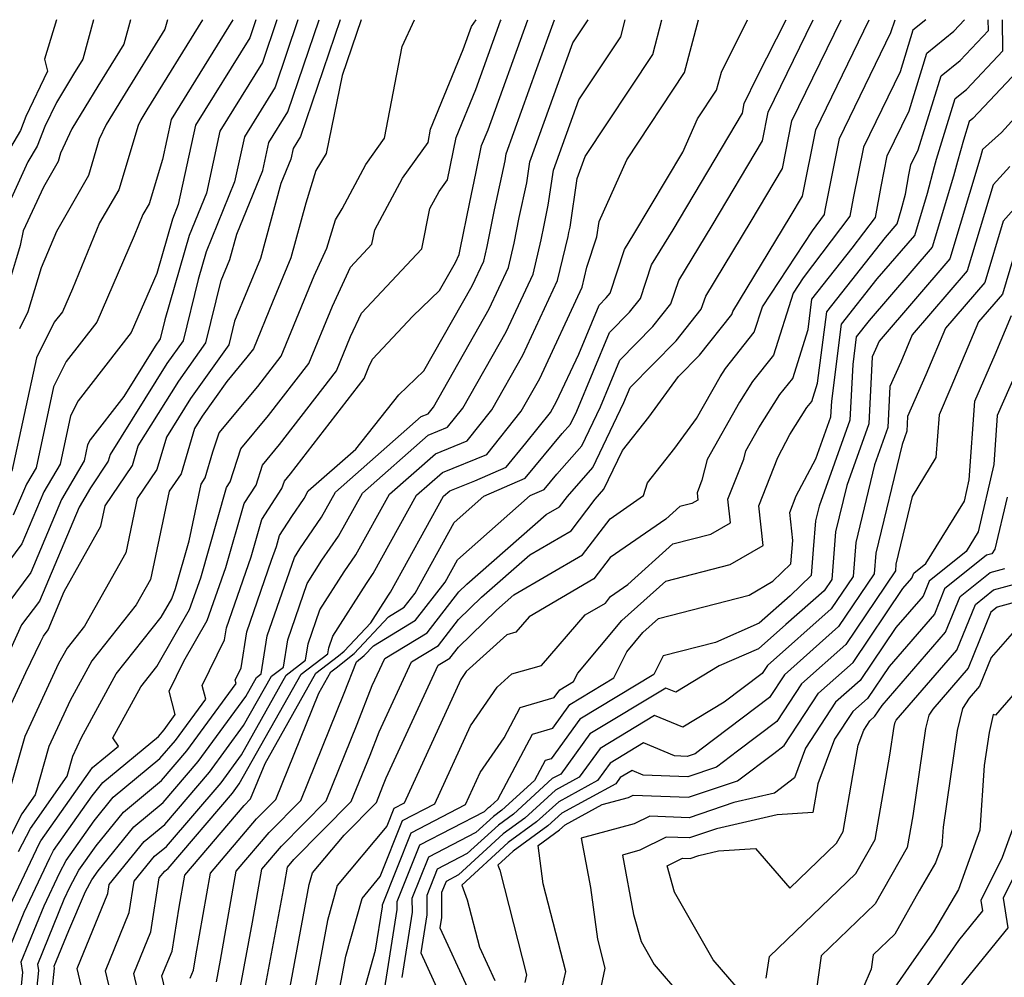
# Model space of a CAD drawing. Extents: x 2048614 to 2056816, y 2845426 to 2846625.
# Drawn here: x 2049346 to 2049437, y 2846537 to 2846625 of the extents above; entities that cross this region are included whole.
import ezdxf

# ---------------------------------------------------------------- set-up
doc = ezdxf.new("R2010")
doc.units = 0

msp = doc.modelspace()

# ---------------------------------------------------------------- linework, layer by layer
at = {"layer": 'Unknown_Line_Type', "color": 0}
for points in [[(2049367.99, 2846625, 2402), (2049367.43, 2846623.33, 2402), (2049362.46, 2846615.33, 2402), (2049360.88, 2846608.05, 2402), (2049360.34, 2846606.71, 2402), (2049358.91, 2846601.73, 2402), (2049356.57, 2846596.31, 2402), (2049351.7, 2846590.06, 2402), (2049351, 2846588.67, 2402), (2049350.04, 2846584.23, 2402), (2049348.56, 2846581.7, 2402), (2049346.55, 2846576.93, 2402), (2049342.5, 2846571.51, 2402)], [(2049377.64, 2846625, 2412), (2049375.91, 2846619.88, 2412), (2049374.44, 2846612.73, 2412), (2049373.49, 2846611.17, 2412), (2049372.56, 2846608.16, 2412), (2049371.2, 2846603.17, 2412), (2049369.52, 2846599.11, 2412), (2049367.76, 2846594.82, 2412), (2049367.16, 2846594.04, 2412), (2049365.33, 2846591.83, 2412), (2049363.07, 2846588.64, 2412), (2049362.36, 2846587.5, 2412), (2049361.13, 2846583.36, 2412), (2049360.04, 2846581.75, 2412), (2049358.33, 2846573.65, 2412), (2049357.03, 2846571.34, 2412), (2049352.94, 2846566.19, 2412), (2049350.96, 2846562.56, 2412), (2049349.01, 2846558.36, 2412), (2049347.76, 2846553.9, 2412), (2049346.55, 2846552.18, 2412), (2049343.47, 2846546.15, 2412)], [(2049349.72, 2846625, 2390), (2049348.61, 2846621.39, 2390), (2049348.89, 2846620.27, 2390), (2049346.89, 2846616.12, 2390), (2049346.4, 2846614.85, 2390), (2049344.35, 2846611.34, 2390)], [(2049369.92, 2846625, 2404), (2049368.59, 2846621.07, 2404), (2049364.7, 2846614.79, 2404), (2049363.46, 2846609.09, 2404), (2049361.88, 2846605.21, 2404), (2049359.66, 2846597.49, 2404), (2049359.23, 2846595.72, 2404), (2049358.76, 2846595.06, 2404), (2049355.88, 2846590.43, 2404), (2049352.79, 2846586.47, 2404), (2049352.56, 2846586.01, 2404), (2049352.25, 2846584.55, 2404), (2049350.17, 2846581, 2404), (2049347.35, 2846574.31, 2404), (2049344.51, 2846570.5, 2404)], [(2049356.5, 2846625, 2394), (2049355.89, 2846622.75, 2394), (2049353.51, 2846618.9, 2394), (2049351.13, 2846614.98, 2394), (2049350.09, 2846612.76, 2394), (2049349.86, 2846611.99, 2394), (2049348.51, 2846609.65, 2394), (2049346.67, 2846605.64, 2394), (2049346.38, 2846604.29, 2394), (2049344.56, 2846598.19, 2394)], [(2049344.61, 2846560.18, 2408), (2049346.91, 2846565.14, 2408), (2049348.25, 2846567.9, 2408), (2049348.52, 2846568.48, 2408), (2049348.95, 2846569.06, 2408), (2049350.43, 2846572.56, 2408), (2049353.79, 2846578.54, 2408), (2049354.19, 2846580.42, 2408), (2049356.68, 2846584.13, 2408), (2049357.21, 2846585.91, 2408), (2049360.92, 2846591.85, 2408), (2049363.41, 2846595.36, 2408), (2049364.8, 2846601.08, 2408), (2049365.61, 2846603.02, 2408), (2049366.24, 2846605.34, 2408), (2049368.62, 2846611.17, 2408), (2049369.17, 2846613.73, 2408), (2049370.92, 2846616.54, 2408), (2049373.78, 2846625, 2408)], [(2049353.11, 2846625, 2392), (2049352.14, 2846621.39, 2392), (2049351.28, 2846619.99, 2392), (2049349.7, 2846617.4, 2392), (2049348.64, 2846615.19, 2392), (2049347.94, 2846613.4, 2392), (2049347.1, 2846611.95, 2392), (2049344.63, 2846606.57, 2392)], [(2049344.9, 2846542.56, 2416), (2049348.17, 2846549.49, 2416), (2049348.28, 2846549.69, 2416), (2049352.79, 2846556.12, 2416), (2049353.02, 2846556.41, 2416), (2049355.4, 2846558.38, 2416), (2049354.88, 2846559.14, 2416), (2049357.44, 2846563.83, 2416), (2049358.9, 2846565.67, 2416), (2049361.91, 2846570.9, 2416), (2049362.93, 2846573.8, 2416), (2049365.3, 2846582.1, 2416), (2049365.64, 2846582.63, 2416), (2049366.62, 2846585.63, 2416), (2049369.16, 2846588.7, 2416), (2049372.85, 2846593.47, 2416), (2049375, 2846598.73, 2416), (2049376.65, 2846602.3, 2416), (2049378.63, 2846604.42, 2416), (2049378.9, 2846605.74, 2416), (2049381.42, 2846610.48, 2416), (2049383.77, 2846613.75, 2416), (2049384.01, 2846614.95, 2416), (2049387, 2846622.28, 2416), (2049387.76, 2846624.39, 2416), (2049388.17, 2846625, 2416)], [(2049344.97, 2846538.82, 2418), (2049346.74, 2846543.15, 2418), (2049349.1, 2846548.14, 2418), (2049349.44, 2846548.8, 2418), (2049352.97, 2846553.83, 2418), (2049353.97, 2846555.05, 2418), (2049359.06, 2846559.27, 2418), (2049359.58, 2846559.88, 2418), (2049360.6, 2846561.28, 2418), (2049360.05, 2846563.42, 2418), (2049361.39, 2846566.17, 2418), (2049363.54, 2846569.91, 2418), (2049365.24, 2846574.76, 2418), (2049366.92, 2846580.64, 2418), (2049368.01, 2846582.31, 2418), (2049368.61, 2846584.15, 2418), (2049370.16, 2846586.03, 2418), (2049375.39, 2846592.79, 2418), (2049376.68, 2846595.94, 2418), (2049377.67, 2846598.08, 2418), (2049383.19, 2846603.99, 2418), (2049383.94, 2846607.67, 2418), (2049384.78, 2846609.23, 2418), (2049385.55, 2846610.32, 2418), (2049386.34, 2846614.2, 2418), (2049388.14, 2846618.6, 2418), (2049390.41, 2846624.9, 2418), (2049390.48, 2846625, 2418)], [(2049371.85, 2846625, 2406), (2049369.75, 2846618.8, 2406), (2049366.94, 2846614.26, 2406), (2049366.04, 2846610.13, 2406), (2049363.42, 2846603.71, 2406), (2049362.69, 2846601.18, 2406), (2049361.32, 2846595.54, 2406), (2049359.84, 2846593.46, 2406), (2049354.64, 2846585.12, 2406), (2049354.46, 2846584.51, 2406), (2049352.82, 2846582.07, 2406), (2049351.78, 2846580.3, 2406), (2049348.15, 2846571.69, 2406), (2049346.51, 2846569.49, 2406), (2049345.5, 2846567.28, 2406)], [(2049375.71, 2846625, 2410), (2049372.08, 2846614.28, 2410), (2049371.41, 2846613.19, 2410), (2049371.2, 2846612.21, 2410), (2049370.28, 2846609.97, 2410), (2049368.4, 2846603.09, 2410), (2049366.02, 2846597.35, 2410), (2049365.5, 2846595.19, 2410), (2049361.99, 2846590.25, 2410), (2049359.79, 2846586.71, 2410), (2049358.91, 2846583.75, 2410), (2049357.12, 2846581.08, 2410), (2049356.06, 2846576.1, 2410), (2049352.28, 2846569.38, 2410), (2049350.68, 2846567.37, 2410), (2049349.91, 2846565.95, 2410), (2049346.81, 2846559.27, 2410), (2049345.51, 2846554.65, 2410)], [(2049363.1, 2846625, 2398), (2049357.99, 2846616.73, 2398), (2049357.43, 2846615.82, 2398), (2049357.19, 2846615.3, 2398), (2049355.42, 2846609.41, 2398), (2049353.67, 2846606.36, 2398), (2049351.18, 2846600.33, 2398), (2049350.26, 2846598.21, 2398), (2049349.51, 2846597.25, 2398), (2049347.88, 2846593.99, 2398), (2049345.63, 2846583.59, 2398)], [(2049365.89, 2846625, 2400), (2049360.22, 2846615.86, 2400), (2049359.43, 2846612.18, 2400), (2049358.21, 2846608.11, 2400), (2049357.64, 2846607.13, 2400), (2049356.84, 2846605.19, 2400), (2049353.41, 2846597.26, 2400), (2049350.6, 2846593.66, 2400), (2049349.44, 2846591.33, 2400), (2049347.84, 2846583.91, 2400), (2049346.95, 2846582.4, 2400), (2049345.75, 2846579.56, 2400)], [(2049345.77, 2846529.26, 2420), (2049346.64, 2846537.62, 2420), (2049346.48, 2846538.61, 2420), (2049348.58, 2846543.75, 2420), (2049350.02, 2846546.8, 2420), (2049350.61, 2846547.9, 2420), (2049353.16, 2846551.54, 2420), (2049354.91, 2846553.7, 2420), (2049359.2, 2846557.25, 2420), (2049360.62, 2846558.91, 2420), (2049363.39, 2846562.7, 2420), (2049363.07, 2846563.93, 2420), (2049365.11, 2846568.13, 2420), (2049365.29, 2846569.23, 2420), (2049366.05, 2846571.44, 2420), (2049367.56, 2846575.73, 2420), (2049368.54, 2846579.17, 2420), (2049370.38, 2846582, 2420), (2049370.6, 2846582.67, 2420), (2049371.16, 2846583.36, 2420), (2049377.93, 2846592.11, 2420), (2049378.36, 2846593.16, 2420), (2049378.69, 2846593.87, 2420), (2049382.37, 2846597.81, 2420), (2049384.82, 2846600.16, 2420), (2049386.28, 2846602.73, 2420), (2049386.63, 2846603.48, 2420), (2049386.73, 2846603.92, 2420), (2049387.59, 2846608.27, 2420), (2049388.15, 2846610.88, 2420), (2049388.68, 2846613.46, 2420), (2049389.27, 2846614.91, 2420), (2049392.91, 2846625, 2420)], [(2049346.24, 2846548.71, 2414), (2049347.33, 2846550.83, 2414), (2049350.7, 2846555.63, 2414), (2049351.21, 2846557.46, 2414), (2049352.01, 2846559.17, 2414), (2049355.19, 2846565.01, 2414), (2049359.32, 2846570.21, 2414), (2049360.29, 2846571.9, 2414), (2049360.62, 2846572.83, 2414), (2049361.87, 2846577.21, 2414), (2049362.97, 2846582.41, 2414), (2049363.35, 2846582.98, 2414), (2049364.06, 2846585.37, 2414), (2049364.62, 2846587.1, 2414), (2049368.16, 2846591.37, 2414), (2049370.3, 2846594.14, 2414), (2049373.32, 2846601.51, 2414), (2049374.49, 2846604.05, 2414), (2049375.29, 2846606.65, 2414), (2049375.9, 2846607.64, 2414), (2049378.06, 2846611.72, 2414), (2049379.79, 2846614.14, 2414), (2049381.41, 2846622.54, 2414), (2049382.52, 2846625, 2414)], [(2049359.88, 2846625, 2396), (2049359.65, 2846624.12, 2396), (2049355.75, 2846617.82, 2396), (2049354.28, 2846615.4, 2396), (2049353.64, 2846614.03, 2396), (2049352.64, 2846610.7, 2396), (2049349.7, 2846605.58, 2396), (2049348.31, 2846602.24, 2396), (2049347.09, 2846598.2, 2396), (2049346.32, 2846596.65, 2396)], [(2049347.41, 2846531.29, 2422), (2049348.09, 2846537.81, 2422), (2049347.99, 2846538.4, 2422), (2049350.42, 2846544.34, 2422), (2049350.95, 2846545.45, 2422), (2049351.77, 2846547, 2422), (2049353.35, 2846549.25, 2422), (2049355.86, 2846552.34, 2422), (2049359.35, 2846555.24, 2422), (2049361.67, 2846557.94, 2422), (2049366.18, 2846564.11, 2422), (2049366.1, 2846564.44, 2422), (2049366.64, 2846565.57, 2422), (2049367.16, 2846568.86, 2422), (2049369.43, 2846575.44, 2422), (2049369.87, 2846576.7, 2422), (2049370.16, 2846577.71, 2422), (2049371.28, 2846579.43, 2422), (2049372.41, 2846581.09, 2422), (2049372.79, 2846581.78, 2422), (2049377.16, 2846585.62, 2422), (2049381.1, 2846590.59, 2422), (2049383.4, 2846592.79, 2422), (2049387.82, 2846600.6, 2422), (2049388.88, 2846602.87, 2422), (2049389.2, 2846604.21, 2422), (2049389.86, 2846607.57, 2422), (2049390.83, 2846612.06, 2422), (2049390.93, 2846612.71, 2422), (2049393.75, 2846620.51, 2422), (2049395.37, 2846625, 2422)], [(2049349.33, 2846535.99, 2424), (2049349.54, 2846538.01, 2424), (2049349.51, 2846538.19, 2424), (2049350.85, 2846541.48, 2424), (2049352.37, 2846545.04, 2424), (2049352.94, 2846546.11, 2424), (2049353.54, 2846546.96, 2424), (2049356.8, 2846550.99, 2424), (2049359.5, 2846553.22, 2424), (2049362.71, 2846556.97, 2424), (2049367.07, 2846562.93, 2424), (2049368.06, 2846564.69, 2424), (2049368.49, 2846565.02, 2424), (2049369.04, 2846568.49, 2424), (2049371.52, 2846575.69, 2424), (2049372.02, 2846576.48, 2424), (2049374, 2846579.37, 2424), (2049375.28, 2846581.68, 2424), (2049383.14, 2846588.6, 2424), (2049383.77, 2846588.86, 2424), (2049384.27, 2846589.48, 2424), (2049389.37, 2846598.48, 2424), (2049391.14, 2846602.27, 2424), (2049391.67, 2846604.51, 2424), (2049392.13, 2846606.87, 2424), (2049392.82, 2846610.03, 2424), (2049393.1, 2846611.95, 2424), (2049397.05, 2846622.87, 2424), (2049398.46, 2846625, 2424)], [(2049352.51, 2846534.23, 2426), (2049351.61, 2846537.98, 2426), (2049354.42, 2846544.87, 2426), (2049354.55, 2846545.68, 2426), (2049357.75, 2846549.63, 2426), (2049359.64, 2846551.2, 2426), (2049363.75, 2846556, 2426), (2049366.87, 2846560.26, 2426), (2049369.42, 2846564.79, 2426), (2049370.52, 2846565.63, 2426), (2049370.91, 2846568.12, 2426), (2049372.69, 2846573.28, 2426), (2049374.05, 2846575.42, 2426), (2049375.58, 2846577.65, 2426), (2049377.76, 2846581.58, 2426), (2049383.79, 2846586.89, 2426), (2049385.57, 2846587.62, 2426), (2049386.95, 2846589.36, 2426), (2049390.92, 2846596.36, 2426), (2049393.4, 2846601.67, 2426), (2049394.14, 2846604.81, 2426), (2049394.41, 2846606.17, 2426), (2049394.8, 2846608, 2426), (2049395.27, 2846611.2, 2426), (2049397.61, 2846617.66, 2426), (2049401.44, 2846623.44, 2426), (2049401.85, 2846625, 2426)], [(2049355.69, 2846531.5, 2428), (2049354.2, 2846537.76, 2428), (2049356.38, 2846543.11, 2428), (2049356.84, 2846545.99, 2428), (2049358.69, 2846548.28, 2428), (2049359.79, 2846549.18, 2428), (2049364.8, 2846555.03, 2428), (2049366.66, 2846557.58, 2428), (2049370.78, 2846564.89, 2428), (2049372.55, 2846566.25, 2428), (2049372.79, 2846567.76, 2428), (2049373.86, 2846570.87, 2428), (2049376.08, 2846574.36, 2428), (2049377.16, 2846575.93, 2428), (2049380.24, 2846581.49, 2428), (2049384.45, 2846585.19, 2428), (2049387.36, 2846586.38, 2428), (2049389.63, 2846589.23, 2428), (2049392.46, 2846594.23, 2428), (2049395.65, 2846601.07, 2428), (2049396.61, 2846605.11, 2428), (2049396.68, 2846605.47, 2428), (2049396.79, 2846605.96, 2428), (2049397.44, 2846610.44, 2428), (2049398.17, 2846612.45, 2428), (2049404.37, 2846621.8, 2428), (2049405.21, 2846625, 2428)], [(2049357.85, 2846533.07, 2430), (2049356.79, 2846537.53, 2430), (2049358.35, 2846541.35, 2430), (2049359.14, 2846546.3, 2430), (2049359.64, 2846546.92, 2430), (2049359.94, 2846547.17, 2430), (2049365.84, 2846554.06, 2430), (2049366.46, 2846554.91, 2430), (2049372.14, 2846564.99, 2430), (2049374.58, 2846566.86, 2430), (2049374.67, 2846567.39, 2430), (2049375.04, 2846568.47, 2430), (2049378.12, 2846573.3, 2430), (2049378.74, 2846574.22, 2430), (2049382.72, 2846581.39, 2430), (2049385.1, 2846583.48, 2430), (2049389.15, 2846585.13, 2430), (2049392.31, 2846589.11, 2430), (2049394.01, 2846592.11, 2430), (2049397.91, 2846600.47, 2430), (2049398.34, 2846602.3, 2430), (2049399.26, 2846605.09, 2430), (2049399.45, 2846606.49, 2430), (2049401.99, 2846612.16, 2430), (2049407.29, 2846620.16, 2430), (2049408.56, 2846625, 2430)], [(2049360.02, 2846534.64, 2432), (2049359.38, 2846537.31, 2432), (2049360.31, 2846539.59, 2432), (2049360.96, 2846543.61, 2432), (2049361.47, 2846546.54, 2432), (2049366.93, 2846552.95, 2432), (2049367.51, 2846553.54, 2432), (2049368.83, 2846556.79, 2432), (2049373.5, 2846565.08, 2432), (2049375.56, 2846566.67, 2432), (2049376.09, 2846567.09, 2432), (2049378.52, 2846569.69, 2432), (2049380.15, 2846572.23, 2432), (2049380.33, 2846572.5, 2432), (2049385.2, 2846581.29, 2432), (2049385.76, 2846581.78, 2432), (2049388.05, 2846582.71, 2432), (2049390.93, 2846583.97, 2432), (2049392.74, 2846586.16, 2432), (2049394.99, 2846588.98, 2432), (2049395.56, 2846589.98, 2432), (2049397.59, 2846594.34, 2432), (2049399.46, 2846598.83, 2432), (2049400.11, 2846599.48, 2432), (2049400.46, 2846599.92, 2432), (2049401.79, 2846603.93, 2432), (2049402.65, 2846605.34, 2432), (2049407.12, 2846612.86, 2432), (2049408.49, 2846615.91, 2432), (2049410.22, 2846618.53, 2432), (2049410.66, 2846620.18, 2432), (2049413.07, 2846625, 2432)], [(2049361.97, 2846537.09, 2434), (2049362.28, 2846537.83, 2434), (2049362.49, 2846539.14, 2434), (2049363.82, 2846546.72, 2434), (2049368.06, 2846551.7, 2434), (2049369.82, 2846553.48, 2434), (2049373.76, 2846563.24, 2434), (2049374.86, 2846565.18, 2434), (2049375.34, 2846565.55, 2434), (2049377.01, 2846566.89, 2434), (2049380.14, 2846570.23, 2434), (2049381.59, 2846571.11, 2434), (2049382.6, 2846572.41, 2434), (2049386.17, 2846578.89, 2434), (2049388.9, 2846581.3, 2434), (2049392.67, 2846582.94, 2434), (2049396.08, 2846587.05, 2434), (2049396.84, 2846587.92, 2434), (2049397.41, 2846589.11, 2434), (2049400.41, 2846596.3, 2434), (2049402.24, 2846598.17, 2434), (2049403.24, 2846599.43, 2434), (2049404.27, 2846602.51, 2434), (2049406.23, 2846605.73, 2434), (2049412.59, 2846616.42, 2434), (2049412.76, 2846617.32, 2434), (2049413.95, 2846619.75, 2434), (2049416.59, 2846625, 2434)], [(2049364.37, 2846536.76, 2436), (2049364.74, 2846538.76, 2436), (2049366.18, 2846546.91, 2436), (2049369.2, 2846550.46, 2436), (2049372.12, 2846553.41, 2436), (2049376.09, 2846563.24, 2436), (2049377.22, 2846566.12, 2436), (2049377.92, 2846566.69, 2436), (2049378.77, 2846567.59, 2436), (2049382.63, 2846569.94, 2436), (2049385.33, 2846573.41, 2436), (2049386.47, 2846575.48, 2436), (2049393.14, 2846581.36, 2436), (2049394.42, 2846581.92, 2436), (2049395.58, 2846583.31, 2436), (2049397.86, 2846585.93, 2436), (2049399.57, 2846589.5, 2436), (2049401.36, 2846593.78, 2436), (2049404.38, 2846596.86, 2436), (2049406.03, 2846598.94, 2436), (2049406.75, 2846601.08, 2436), (2049409.81, 2846606.13, 2436), (2049414.43, 2846613.89, 2436), (2049414.95, 2846616.52, 2436), (2049418.43, 2846623.67, 2436), (2049419.09, 2846625, 2436)], [(2049366.57, 2846536.33, 2438), (2049367.67, 2846542.23, 2438), (2049368.53, 2846547.09, 2438), (2049370.33, 2846549.22, 2438), (2049374.43, 2846553.35, 2438), (2049377.27, 2846560.39, 2438), (2049378.66, 2846563.94, 2438), (2049379.81, 2846566.42, 2438), (2049383.68, 2846568.78, 2438), (2049386.6, 2846572.54, 2438), (2049387.33, 2846573.24, 2438), (2049394.6, 2846579.61, 2438), (2049395.83, 2846580.32, 2438), (2049396.55, 2846581.27, 2438), (2049398.88, 2846583.94, 2438), (2049401.73, 2846589.89, 2438), (2049402.3, 2846591.26, 2438), (2049406.52, 2846595.55, 2438), (2049408.82, 2846598.44, 2438), (2049409.23, 2846599.66, 2438), (2049413.39, 2846606.52, 2438), (2049416.27, 2846611.35, 2438), (2049417.13, 2846615.71, 2438), (2049421.64, 2846625, 2438)], [(2049368.77, 2846535.9, 2440), (2049370.6, 2846545.69, 2440), (2049370.88, 2846547.28, 2440), (2049371.47, 2846547.97, 2440), (2049376.73, 2846553.29, 2440), (2049378.46, 2846557.55, 2440), (2049379.3, 2846559.7, 2440), (2049382.26, 2846566.11, 2440), (2049384.72, 2846567.61, 2440), (2049386.58, 2846570, 2440), (2049388.68, 2846572.05, 2440), (2049393.12, 2846575.93, 2440), (2049396.88, 2846578.12, 2440), (2049399.09, 2846581.02, 2440), (2049399.9, 2846581.95, 2440), (2049401.61, 2846585.5, 2440), (2049404.02, 2846588.56, 2440), (2049406.74, 2846592.29, 2440), (2049408.66, 2846594.24, 2440), (2049411.61, 2846597.95, 2440), (2049411.7, 2846598.23, 2440), (2049416.97, 2846606.91, 2440), (2049418.1, 2846608.81, 2440), (2049419.31, 2846614.91, 2440), (2049424.22, 2846625, 2440)], [(2049370.98, 2846535.47, 2442), (2049372.88, 2846545.68, 2442), (2049373.19, 2846546.77, 2442), (2049376.07, 2846550.22, 2442), (2049379.04, 2846553.22, 2442), (2049379.64, 2846554.71, 2442), (2049379.93, 2846555.46, 2442), (2049384.71, 2846565.8, 2442), (2049385.77, 2846566.44, 2442), (2049386.56, 2846567.47, 2442), (2049390.04, 2846570.85, 2442), (2049391.64, 2846572.25, 2442), (2049397.93, 2846575.91, 2442), (2049400.46, 2846579.23, 2442), (2049403.52, 2846581.35, 2442), (2049403.9, 2846582.52, 2442), (2049406.41, 2846585.7, 2442), (2049408.39, 2846588.42, 2442), (2049410.56, 2846592.26, 2442), (2049411.03, 2846593, 2442), (2049413.68, 2846596.33, 2442), (2049414.42, 2846598.67, 2442), (2049419.01, 2846605.65, 2442), (2049420.12, 2846607.12, 2442), (2049420.19, 2846607.54, 2442), (2049421.49, 2846614.11, 2442), (2049426.21, 2846623.81, 2442), (2049426.58, 2846625, 2442)], [(2049429.4, 2846625, 2444), (2049428.21, 2846624.03, 2444), (2049427.04, 2846620.23, 2444), (2049423.68, 2846613.31, 2444), (2049422.75, 2846608.62, 2444), (2049422.45, 2846606.99, 2444), (2049418.17, 2846601.33, 2444), (2049417.24, 2846599.91, 2444), (2049415.44, 2846594.22, 2444), (2049413.52, 2846591.81, 2444), (2049412.32, 2846589.92, 2444), (2049409.37, 2846584.67, 2444), (2049408.88, 2846582.76, 2444), (2049408.44, 2846581.62, 2444), (2049408.5, 2846580.95, 2444), (2049407.95, 2846580.63, 2444), (2049406.87, 2846580.35, 2444), (2049405.58, 2846579.19, 2444), (2049400.48, 2846575.67, 2444), (2049398.98, 2846573.71, 2444), (2049393.04, 2846570.25, 2444), (2049391.82, 2846568.84, 2444), (2049391, 2846568.6, 2444), (2049387.26, 2846565.21, 2444), (2049386.77, 2846564.5, 2444), (2049381.58, 2846553.16, 2444), (2049380.64, 2846552.67, 2444), (2049379.99, 2846551.04, 2444), (2049375.45, 2846545.59, 2444), (2049374.55, 2846542.4, 2444), (2049373.18, 2846535.03, 2444)], [(2049375.39, 2846534.6, 2446), (2049376.23, 2846539.12, 2446), (2049377.72, 2846544.42, 2446), (2049379.39, 2846546.43, 2446), (2049381.44, 2846551.55, 2446), (2049384.39, 2846553.09, 2446), (2049387.66, 2846560.24, 2446), (2049390.1, 2846563.78, 2446), (2049391.45, 2846565, 2446), (2049394.16, 2846565.78, 2446), (2049398.18, 2846570.43, 2446), (2049400.03, 2846571.5, 2446), (2049400.49, 2846572.11, 2446), (2049402.08, 2846573.21, 2446), (2049406.21, 2846576.93, 2446), (2049409.71, 2846577.83, 2446), (2049411.49, 2846578.87, 2446), (2049411.27, 2846581.02, 2446), (2049412.71, 2846584.71, 2446), (2049412.9, 2846585.47, 2446), (2049414.09, 2846587.58, 2446), (2049416.02, 2846590.62, 2446), (2049417.2, 2846592.1, 2446), (2049418.61, 2846596.58, 2446), (2049418.97, 2846599.37, 2446), (2049422.66, 2846604.05, 2446), (2049424.79, 2846606.86, 2446), (2049425.3, 2846609.7, 2446), (2049425.86, 2846612.5, 2446), (2049427.87, 2846616.65, 2446), (2049429.5, 2846621.94, 2446), (2049431.96, 2846623.94, 2446), (2049432.96, 2846625, 2446)], [(2049377.9, 2846535.84, 2448), (2049378.97, 2846539.66, 2448), (2049379.6, 2846543.63, 2448), (2049379.6, 2846543.84, 2448), (2049382.23, 2846550.44, 2448), (2049387.21, 2846553.03, 2448), (2049388.56, 2846555.97, 2448), (2049390.74, 2846559.14, 2448), (2049392.21, 2846561.91, 2448), (2049395.34, 2846562.84, 2448), (2049395.84, 2846563.53, 2448), (2049397.12, 2846564.3, 2448), (2049397.5, 2846565.07, 2448), (2049401.55, 2846569.9, 2448), (2049405.56, 2846573.51, 2448), (2049411.46, 2846575.04, 2448), (2049414.48, 2846576.79, 2448), (2049414.1, 2846580.42, 2448), (2049415.83, 2846584.85, 2448), (2049416.95, 2846586.96, 2448), (2049418.51, 2846589.43, 2448), (2049418.96, 2846589.99, 2448), (2049419.49, 2846591.68, 2448), (2049420.32, 2846598.22, 2448), (2049425.7, 2846605.02, 2448), (2049426.79, 2846606.29, 2448), (2049427.16, 2846607.52, 2448), (2049427.53, 2846608.99, 2448), (2049427.86, 2846610.78, 2448), (2049428.04, 2846611.7, 2448), (2049428.7, 2846613.06, 2448), (2049430.8, 2846619.85, 2448), (2049432.54, 2846621.27, 2448), (2049435.14, 2846624.01, 2448), (2049435.12, 2846625, 2448)], [(2049379.61, 2846534.87, 2450), (2049380.95, 2846543.39, 2450), (2049380.95, 2846544.12, 2450), (2049383.03, 2846549.32, 2450), (2049388.94, 2846552.4, 2450), (2049389.32, 2846552.74, 2450), (2049389.5, 2846552.87, 2450), (2049390.18, 2846553.5, 2450), (2049393.35, 2846559.49, 2450), (2049395.2, 2846560.03, 2450), (2049396.77, 2846562.19, 2450), (2049400.8, 2846564.63, 2450), (2049401.99, 2846567.04, 2450), (2049403.45, 2846568.79, 2450), (2049404.9, 2846570.09, 2450), (2049413.22, 2846572.24, 2450), (2049415.39, 2846573.5, 2450), (2049417.02, 2846575.1, 2450), (2049417.21, 2846577.24, 2450), (2049416.94, 2846579.81, 2450), (2049417.53, 2846581.33, 2450), (2049419.32, 2846584.73, 2450), (2049420.71, 2846588.58, 2450), (2049420.78, 2846590.03, 2450), (2049421.68, 2846597.07, 2450), (2049424.96, 2846601.22, 2450), (2049428.39, 2846605.21, 2450), (2049429.56, 2846609.09, 2450), (2049430.19, 2846611.54, 2450), (2049430.37, 2846612.2, 2450), (2049432.09, 2846617.76, 2450), (2049433.12, 2846618.6, 2450), (2049436.47, 2846622.14, 2450), (2049436.42, 2846625, 2450)], [(2049437.81, 2846620.27, 2452), (2049433.7, 2846615.93, 2452), (2049433.38, 2846615.67, 2452), (2049432.85, 2846613.94, 2452), (2049432.3, 2846611.99, 2452), (2049431.95, 2846610.65, 2452), (2049430, 2846604.13, 2452), (2049424.22, 2846597.42, 2452), (2049423.03, 2846595.92, 2452), (2049422.71, 2846593.38, 2452), (2049422.45, 2846588.26, 2452), (2049419.63, 2846580.4, 2452), (2049419.3, 2846579.03, 2452), (2049419.08, 2846576.42, 2452), (2049418.88, 2846574.02, 2452), (2049416.97, 2846572.15, 2452), (2049414.13, 2846569.65, 2452), (2049410.11, 2846567.88, 2452), (2049405.32, 2846566.66, 2452), (2049404.48, 2846564.95, 2452), (2049397.69, 2846560.85, 2452), (2049395.06, 2846557.23, 2452), (2049394.5, 2846557.06, 2452), (2049393.53, 2846555.23, 2452), (2049390.55, 2846552.51, 2452), (2049389.77, 2846551.94, 2452), (2049388.16, 2846550.46, 2452), (2049383.82, 2846548.2, 2452), (2049382.3, 2846544.4, 2452), (2049382.31, 2846543.15, 2452), (2049381.36, 2846537.15, 2452)], [(2049439.41, 2846618.01, 2454), (2049436.33, 2846614.64, 2454), (2049434.59, 2846613.09, 2454), (2049434.41, 2846612.43, 2454), (2049434.35, 2846612.22, 2454), (2049431.6, 2846603.06, 2454), (2049425.12, 2846595.53, 2454), (2049424.8, 2846594.76, 2454), (2049424.5, 2846594.08, 2454), (2049424.19, 2846587.93, 2454), (2049422.16, 2846582.29, 2454), (2049421.14, 2846578.04, 2454), (2049420.78, 2846573.67, 2454), (2049420.08, 2846572.63, 2454), (2049416.58, 2846569.52, 2454), (2049414.06, 2846567.3, 2454), (2049410.47, 2846565.73, 2454), (2049406.48, 2846563.33, 2454), (2049405.56, 2846563.71, 2454), (2049398.62, 2846559.51, 2454), (2049395.94, 2846555.82, 2454), (2049395.16, 2846555.4, 2454), (2049391.61, 2846552.15, 2454), (2049390.22, 2846551.14, 2454), (2049387.37, 2846548.52, 2454), (2049384.62, 2846547.09, 2454), (2049383.66, 2846544.67, 2454), (2049383.66, 2846542.91, 2454), (2049383.11, 2846539.44, 2454), (2049384.9, 2846535.54, 2454)], [(2049437.1, 2846611.55, 2456), (2049435.57, 2846609.84, 2456), (2049433.21, 2846601.98, 2456), (2049428.16, 2846596.11, 2456), (2049427.1, 2846593.6, 2456), (2049426.12, 2846591.35, 2456), (2049425.93, 2846587.61, 2456), (2049424.7, 2846584.17, 2456), (2049422.98, 2846577.05, 2456), (2049422.73, 2846573.93, 2456), (2049420.74, 2846570.98, 2456), (2049414.88, 2846565.78, 2456), (2049414.39, 2846565.03, 2456), (2049410.92, 2846562.4, 2456), (2049407.12, 2846560.12, 2456), (2049404.54, 2846561.19, 2456), (2049399.54, 2846558.17, 2456), (2049397.62, 2846555.52, 2456), (2049395.45, 2846554.34, 2456), (2049392.66, 2846551.79, 2456), (2049390.67, 2846550.35, 2456), (2049386.58, 2846546.58, 2456), (2049385.42, 2846545.97, 2456), (2049385.01, 2846544.95, 2456), (2049385.01, 2846542.67, 2456), (2049384.86, 2846541.72, 2456), (2049387.4, 2846536.22, 2456)], [(2049439.93, 2846610.36, 2458), (2049436.51, 2846606.53, 2458), (2049434.82, 2846600.9, 2458), (2049431.2, 2846596.7, 2458), (2049429.4, 2846592.44, 2458), (2049427.74, 2846588.62, 2458), (2049427.67, 2846587.28, 2458), (2049427.23, 2846586.05, 2458), (2049424.83, 2846576.07, 2458), (2049424.67, 2846574.19, 2458), (2049421.41, 2846569.34, 2458), (2049416.45, 2846564.93, 2458), (2049415.06, 2846562.83, 2458), (2049408.82, 2846558.1, 2458), (2049408.27, 2846557.68, 2458), (2049407.53, 2846557.43, 2458), (2049406.38, 2846557.48, 2458), (2049403.51, 2846558.67, 2458), (2049400.47, 2846556.83, 2458), (2049399.3, 2846555.22, 2458), (2049395.75, 2846553.28, 2458), (2049393.72, 2846551.43, 2458), (2049391.12, 2846549.55, 2458), (2049386.87, 2846545.63, 2458), (2049387.37, 2846544.29, 2458), (2049388.49, 2846539.95, 2458), (2049389.89, 2846536.89, 2458)], [(2049437.44, 2846603.22, 2460), (2049436.42, 2846599.82, 2460), (2049434.24, 2846597.29, 2460), (2049431.71, 2846591.27, 2460), (2049430.62, 2846588.77, 2460), (2049430.32, 2846584.86, 2460), (2049428.16, 2846581.27, 2460), (2049426.67, 2846575.08, 2460), (2049426.62, 2846574.45, 2460), (2049422.07, 2846567.69, 2460), (2049418.01, 2846564.09, 2460), (2049415.74, 2846560.64, 2460), (2049412.14, 2846557.91, 2460), (2049410.21, 2846556.45, 2460), (2049407.59, 2846555.56, 2460), (2049403.5, 2846555.72, 2460), (2049402.48, 2846556.15, 2460), (2049401.4, 2846555.49, 2460), (2049400.98, 2846554.92, 2460), (2049396.04, 2846552.22, 2460), (2049394.77, 2846551.07, 2460), (2049391.57, 2846548.75, 2460), (2049390.17, 2846547.46, 2460), (2049390.34, 2846547.02, 2460), (2049391.6, 2846542.1, 2460), (2049392.8, 2846537.42, 2460), (2049392.64, 2846536.69, 2460)], [(2049395.8, 2846535.02, 2462), (2049396.39, 2846537.71, 2462), (2049394.33, 2846545.76, 2462), (2049393.86, 2846549.28, 2462), (2049395.83, 2846550.71, 2462), (2049396.33, 2846551.16, 2462), (2049399.73, 2846553.02, 2462), (2049402.14, 2846553.67, 2462), (2049402.58, 2846553.89, 2462), (2049407.64, 2846553.69, 2462), (2049412.14, 2846555.21, 2462), (2049415.46, 2846557.72, 2462), (2049416.41, 2846558.44, 2462), (2049419.58, 2846563.24, 2462), (2049422.74, 2846566.05, 2462), (2049427.3, 2846572.83, 2462), (2049428.12, 2846573.77, 2462), (2049428.3, 2846574.23, 2462), (2049429.42, 2846575.12, 2462), (2049432.94, 2846580.85, 2462), (2049433.38, 2846582.79, 2462), (2049433.89, 2846590.03, 2462), (2049435.77, 2846594.3, 2462), (2049437.27, 2846597.87, 2462)], [(2049438.97, 2846595.56, 2464), (2049435.95, 2846588.69, 2464), (2049435.63, 2846584.2, 2464), (2049434.21, 2846578.03, 2464), (2049433.1, 2846576.23, 2464), (2049429.71, 2846573.52, 2464), (2049429.15, 2846572.12, 2464), (2049426.66, 2846569.25, 2464), (2049423.4, 2846564.41, 2464), (2049421.14, 2846562.4, 2464), (2049418.36, 2846558.18, 2464), (2049417.36, 2846555.46, 2464), (2049415.54, 2846554.08, 2464), (2049411.81, 2846553.22, 2464), (2049407.7, 2846551.82, 2464), (2049404.09, 2846551.97, 2464), (2049402.67, 2846551.25, 2464), (2049397.82, 2846549.94, 2464), (2049398.67, 2846545.41, 2464), (2049399.3, 2846540.67, 2464), (2049399.98, 2846538.01, 2464), (2049399.6, 2846536.29, 2464)], [(2049436.87, 2846581.21, 2466), (2049435.73, 2846576.45, 2466), (2049435.45, 2846576.02, 2466), (2049434.97, 2846575.88, 2466), (2049431.13, 2846572.8, 2466), (2049430.19, 2846570.47, 2466), (2049426.03, 2846565.68, 2466), (2049424.07, 2846562.76, 2466), (2049422.71, 2846561.55, 2466), (2049421.03, 2846559.02, 2466), (2049419.52, 2846554.92, 2466), (2049419.06, 2846552.28, 2466), (2049415.77, 2846552.08, 2466), (2049410.21, 2846550.79, 2466), (2049407.75, 2846549.96, 2466), (2049405.6, 2846550.04, 2466), (2049403.19, 2846548.83, 2466), (2049401.59, 2846548.39, 2466), (2049402.61, 2846542.94, 2466), (2049403.3, 2846540.45, 2466), (2049404.49, 2846538.36, 2466), (2049406.93, 2846535.53, 2466)], [(2049412.78, 2846535.45, 2468), (2049409.91, 2846538.79, 2468), (2049406.36, 2846545, 2468), (2049405.7, 2846547.4, 2468), (2049407.11, 2846548.11, 2468), (2049407.8, 2846548.09, 2468), (2049408.6, 2846548.36, 2468), (2049410.41, 2846548.78, 2468), (2049413.78, 2846548.99, 2468), (2049416.93, 2846545.37, 2468), (2049421.21, 2846549.49, 2468), (2049421.82, 2846550.56, 2468), (2049422.71, 2846555.68, 2468), (2049423.2, 2846558.47, 2468), (2049423.71, 2846559.85, 2468), (2049424.27, 2846560.71, 2468), (2049424.73, 2846561.12, 2468), (2049425.39, 2846562.1, 2468), (2049431.22, 2846568.82, 2468), (2049432.54, 2846572.09, 2468), (2049435.3, 2846574.3, 2468), (2049436.66, 2846574.67, 2468)], [(2049414.78, 2846537.1, 2470), (2049415.06, 2846539.08, 2470), (2049422.99, 2846546.71, 2470), (2049424.77, 2846549.83, 2470), (2049426.1, 2846557.55, 2470), (2049426.49, 2846560.19, 2470), (2049426.58, 2846560.59, 2470), (2049426.7, 2846560.77, 2470), (2049432.26, 2846567.17, 2470), (2049433.95, 2846571.37, 2470), (2049435.62, 2846572.71, 2470), (2049437.87, 2846573.33, 2470)], [(2049439.08, 2846571.99, 2472), (2049435.94, 2846571.12, 2472), (2049435.36, 2846570.66, 2472), (2049433.29, 2846565.52, 2472), (2049430.04, 2846561.77, 2472), (2049429.67, 2846561.22, 2472), (2049429.39, 2846560, 2472), (2049428.21, 2846551.98, 2472), (2049427.71, 2846549.1, 2472), (2049424.77, 2846543.93, 2472), (2049419.82, 2846539.16, 2472), (2049419.36, 2846535.88, 2472)], [(2049438.6, 2846570.18, 2474), (2049435.39, 2846566.51, 2474), (2049434.33, 2846563.87, 2474), (2049433.38, 2846562.77, 2474), (2049432.76, 2846561.84, 2474), (2049432.29, 2846559.81, 2474), (2049430.98, 2846550.95, 2474), (2049430.87, 2846549.24, 2474), (2049430.3, 2846547.67, 2474), (2049428.8, 2846545.1, 2474), (2049426.55, 2846541.15, 2474), (2049424.58, 2846539.25, 2474), (2049424.4, 2846537.94, 2474), (2049423.64, 2846536.14, 2474)], [(2049438.61, 2846564.47, 2476), (2049435.79, 2846561.23, 2476), (2049435.58, 2846561.29, 2476), (2049435.2, 2846559.62, 2476), (2049434.75, 2846556.61, 2476), (2049434.35, 2846550.67, 2476), (2049432.39, 2846545.23, 2476), (2049430.11, 2846541.35, 2476), (2049428.32, 2846538.79, 2476), (2049425.53, 2846534.78, 2476)], [(2049440.48, 2846552.45, 2480), (2049436.5, 2846544.43, 2480), (2049436.92, 2846541.71, 2480), (2049432.69, 2846536.49, 2480)], [(2049437.83, 2846552.1, 2478), (2049436.41, 2846548.17, 2478), (2049434.45, 2846544.22, 2478), (2049434.6, 2846543.27, 2478), (2049432.39, 2846540.55, 2478), (2049430.1, 2846537.27, 2478), (2049429.01, 2846535.7, 2478)]]:
    msp.add_polyline3d(points, dxfattribs=at)

doc.saveas('drawing.dxf')
